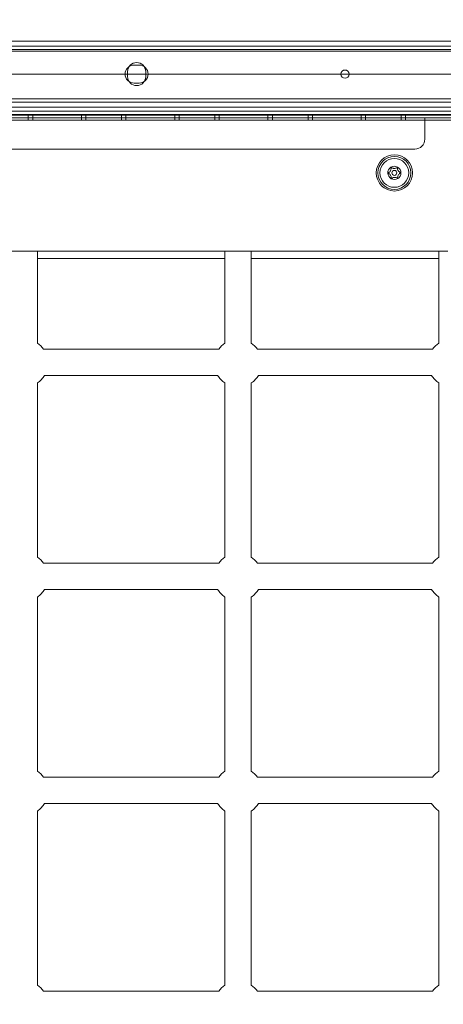
# Model space of a CAD drawing. Units: millimetres. Extents: x 12970 to 26626, y 12307 to 20349.
# Drawn here: x 18788 to 19046, y 16309 to 16907 of the extents above; entities that cross this region are included whole.
import ezdxf

# ---------------------------------------------------------------- set-up
doc = ezdxf.new("R2010")
doc.units = ezdxf.units.MM
doc.header["$LTSCALE"] = 100
doc.layers.add('Dimension (ISO)', color=7, linetype='Continuous', lineweight=18)
doc.layers.add('Visible (ISO)', color=7, linetype='Continuous', lineweight=18)
doc.layers.add('Fall Zone', color=5, linetype='Continuous', lineweight=20, true_color=0x0000ff)
doc.styles.add('Note Text (ISO)', font='tahoma.ttf')
doc.dimstyles.new('Aplay Dimension Styles M', dxfattribs={"dimscale": 100, "dimtxt": 2.5, "dimasz": 2.5, "dimexe": 3.175, "dimexo": 2, "dimgap": 0.762, "dimtad": 1, "dimdec": 1, "dimlfac": 0.001, "dimrnd": 1e-08, "dimzin": 0, "dimdsep": 46, "dimtxsty": 'Note Text (ISO)', "dimcen": 0.09, "dimdle": 10, "dimclrd": 256, "dimclre": 256, "dimclrt": 7, "dimadec": 0, "dimazin": 0, "dimtfac": 1.40208, "dimtofl": 0, "dimtmove": 0, "dimatfit": 3, "dimfxl": 1, "dimtolj": 1, "dimtzin": 0, "dimlwd": -1, "dimlwe": -1, "dimarcsym": 0})

# ---------------------------------------------------------------- blocks, each defined once
blk = doc.blocks.new('*D50')
at = {"layer": 'Defpoints', "color": 0, "transparency": 16777216}
for p in [(13701.18, 16923.6), (26626.18, 16873.6), (26626.18, 12716.26)]:
    blk.add_point(p, dxfattribs=at)
at = {"layer": 'Dimension (ISO)', "transparency": 16777216}
for p, q in [((13701.18, 16723.6), (13701.18, 12398.76)), ((26626.18, 16673.6), (26626.18, 12398.76)), ((13951.18, 12716.26), (26376.18, 12716.26))]:
    blk.add_line(p, q, dxfattribs=at)
for points in [[(13951.18, 12757.93), (13951.18, 12674.59), (13701.18, 12716.26)], [(26376.18, 12757.93), (26376.18, 12674.59), (26626.18, 12716.26)]]:
    blk.add_solid(points, dxfattribs=at)
at = {"layer": 'Dimension (ISO)', "color": 7, "transparency": 16777216, "insert": (20163.68, 13052.53), "char_height": 250, "attachment_point": 2, "style": 'Note Text (ISO)'}
blk.add_mtext('\\A1;12.9 m', dxfattribs=at)

msp = doc.modelspace()

# ---------------------------------------------------------------- linework, layer by layer
at = {"layer": 'Fall Zone'}
msp.add_line((18226.18, 16873.6), (20826.18, 16873.6), dxfattribs=at)
msp.add_arc((19201.18, 16898.6), 1600, 90, 180, dxfattribs=at)
at = {"layer": 'Visible (ISO)', "color": 9, "true_color": 0xc0c0c0}
for p, q in [((18266.88, 16893.6), (19185.47, 16893.6)), ((18266.88, 16890.6), (19185.47, 16890.6)), ((19185.47, 16888.6), (18266.88, 16888.6)), ((19185.47, 16888.6), (18266.88, 16888.6)), ((18271.18, 16887.6), (19181.18, 16887.6)), ((18271.18, 16887.6), (19181.18, 16887.6)), ((19175.18, 16887.6), (18277.18, 16887.6)), ((19175.18, 16887.6), (18277.18, 16887.6)), ((18858.01, 16879.1), (18861.01, 16879.1)), ((18861.01, 16879.1), (18858.01, 16879.1)), ((18861.01, 16879.1), (18858.01, 16879.1)), ((18858.01, 16879.1), (18861.01, 16879.1)), ((18858.01, 16879.1), (18861.01, 16879.1)), ((18861.01, 16879.1), (18858.01, 16879.1)), ((18861.01, 16879.1), (18858.01, 16879.1)), ((18858.01, 16879.1), (18861.01, 16879.1)), ((18854.01, 16872.1), (18854.01, 16875.1)), ((18854.01, 16875.1), (18854.01, 16872.1)), ((18854.01, 16872.1), (18854.01, 16875.1)), ((18854.01, 16875.1), (18854.01, 16872.1)), ((18865.01, 16875.1), (18865.01, 16872.1)), ((18865.01, 16872.1), (18865.01, 16875.1)), ((18865.01, 16875.1), (18865.01, 16872.1)), ((18865.01, 16872.1), (18865.01, 16875.1)), ((18861.01, 16868.1), (18858.01, 16868.1)), ((18858.01, 16868.1), (18861.01, 16868.1)), ((18858.01, 16868.1), (18861.01, 16868.1)), ((18861.01, 16868.1), (18858.01, 16868.1)), ((18861.01, 16868.1), (18858.01, 16868.1)), ((18858.01, 16868.1), (18861.01, 16868.1)), ((18858.01, 16868.1), (18861.01, 16868.1)), ((18861.01, 16868.1), (18858.01, 16868.1)), ((18266.88, 16858.6), (19185.47, 16858.6)), ((18266.88, 16858.6), (19185.47, 16858.6)), ((19185.47, 16856.6), (18266.88, 16856.6)), ((19185.47, 16853.6), (18266.88, 16853.6)), ((19185.47, 16848.6), (18266.88, 16848.6)), ((18272.18, 16848.6), (19180.18, 16848.6)), ((18769.34, 16848.6), (18796.34, 16848.6)), ((18769.34, 16848.6), (18796.34, 16848.6)), ((18769.34, 16848.6), (18796.34, 16848.6)), ((18769.34, 16848.6), (18796.34, 16848.6)), ((18769.34, 16848.6), (18796.34, 16848.6)), ((18793.68, 16848.6), (18828.68, 16848.6)), ((18793.68, 16848.6), (18828.68, 16848.6)), ((18793.68, 16848.6), (18828.68, 16848.6)), ((18793.68, 16848.6), (18828.68, 16848.6)), ((18793.68, 16845.6), (18793.68, 16848.6)), ((18793.68, 16845.6), (18793.68, 16848.6)), ((18793.68, 16845.6), (18793.68, 16848.6)), ((18793.68, 16845.6), (18793.68, 16848.6)), ((18793.68, 16848.6), (18828.68, 16848.6)), ((18793.68, 16845.6), (18793.68, 16848.6)), ((18796.34, 16845.6), (18796.34, 16848.6)), ((18796.34, 16845.6), (18796.34, 16848.6)), ((18796.34, 16845.6), (18796.34, 16848.6)), ((18796.34, 16845.6), (18796.34, 16848.6)), ((18796.34, 16845.6), (18796.34, 16848.6)), ((18826.01, 16848.6), (18853.01, 16848.6)), ((18826.01, 16848.6), (18853.01, 16848.6)), ((18826.01, 16848.6), (18853.01, 16848.6)), ((18826.01, 16848.6), (18853.01, 16848.6)), ((18826.01, 16845.6), (18826.01, 16848.6)), ((18826.01, 16845.6), (18826.01, 16848.6)), ((18826.01, 16845.6), (18826.01, 16848.6)), ((18826.01, 16845.6), (18826.01, 16848.6)), ((18826.01, 16848.6), (18853.01, 16848.6)), ((18826.01, 16845.6), (18826.01, 16848.6)), ((18828.68, 16845.6), (18828.68, 16848.6)), ((18828.68, 16845.6), (18828.68, 16848.6)), ((18828.68, 16845.6), (18828.68, 16848.6)), ((18828.68, 16845.6), (18828.68, 16848.6)), ((18828.68, 16845.6), (18828.68, 16848.6)), ((18850.34, 16848.6), (18885.34, 16848.6)), ((18850.34, 16848.6), (18885.34, 16848.6)), ((18850.34, 16848.6), (18885.34, 16848.6)), ((18850.34, 16848.6), (18885.34, 16848.6)), ((18850.34, 16845.6), (18850.34, 16848.6)), ((18850.34, 16845.6), (18850.34, 16848.6)), ((18850.34, 16845.6), (18850.34, 16848.6)), ((18850.34, 16845.6), (18850.34, 16848.6)), ((18850.34, 16848.6), (18885.34, 16848.6)), ((18850.34, 16845.6), (18850.34, 16848.6)), ((18853.01, 16845.6), (18853.01, 16848.6)), ((18853.01, 16845.6), (18853.01, 16848.6)), ((18853.01, 16845.6), (18853.01, 16848.6)), ((18853.01, 16845.6), (18853.01, 16848.6)), ((18853.01, 16845.6), (18853.01, 16848.6)), ((18882.68, 16848.6), (18909.68, 16848.6)), ((18882.68, 16848.6), (18909.68, 16848.6)), ((18882.68, 16848.6), (18909.68, 16848.6)), ((18882.68, 16848.6), (18909.68, 16848.6)), ((18882.68, 16845.6), (18882.68, 16848.6)), ((18882.68, 16845.6), (18882.68, 16848.6)), ((18882.68, 16845.6), (18882.68, 16848.6)), ((18882.68, 16845.6), (18882.68, 16848.6)), ((18882.68, 16848.6), (18909.68, 16848.6)), ((18882.68, 16845.6), (18882.68, 16848.6)), ((18885.34, 16845.6), (18885.34, 16848.6)), ((18885.34, 16845.6), (18885.34, 16848.6)), ((18885.34, 16845.6), (18885.34, 16848.6)), ((18885.34, 16845.6), (18885.34, 16848.6)), ((18885.34, 16845.6), (18885.34, 16848.6)), ((18907.01, 16848.6), (18942.01, 16848.6)), ((18907.01, 16848.6), (18942.01, 16848.6)), ((18907.01, 16848.6), (18942.01, 16848.6)), ((18907.01, 16848.6), (18942.01, 16848.6)), ((18907.01, 16845.6), (18907.01, 16848.6)), ((18907.01, 16845.6), (18907.01, 16848.6)), ((18907.01, 16845.6), (18907.01, 16848.6)), ((18907.01, 16845.6), (18907.01, 16848.6)), ((18907.01, 16848.6), (18942.01, 16848.6)), ((18907.01, 16845.6), (18907.01, 16848.6)), ((18909.68, 16845.6), (18909.68, 16848.6)), ((18909.68, 16845.6), (18909.68, 16848.6)), ((18909.68, 16845.6), (18909.68, 16848.6)), ((18909.68, 16845.6), (18909.68, 16848.6)), ((18909.68, 16845.6), (18909.68, 16848.6)), ((18939.34, 16848.6), (18966.34, 16848.6)), ((18939.34, 16848.6), (18966.34, 16848.6)), ((18939.34, 16848.6), (18966.34, 16848.6)), ((18939.34, 16848.6), (18966.34, 16848.6)), ((18939.34, 16845.6), (18939.34, 16848.6)), ((18939.34, 16845.6), (18939.34, 16848.6)), ((18939.34, 16845.6), (18939.34, 16848.6)), ((18939.34, 16845.6), (18939.34, 16848.6)), ((18939.34, 16848.6), (18966.34, 16848.6)), ((18939.34, 16845.6), (18939.34, 16848.6)), ((18942.01, 16845.6), (18942.01, 16848.6)), ((18942.01, 16845.6), (18942.01, 16848.6)), ((18942.01, 16845.6), (18942.01, 16848.6)), ((18942.01, 16845.6), (18942.01, 16848.6)), ((18942.01, 16845.6), (18942.01, 16848.6)), ((18963.68, 16848.6), (18998.68, 16848.6)), ((18963.68, 16848.6), (18998.68, 16848.6)), ((18963.68, 16848.6), (18998.68, 16848.6)), ((18963.68, 16848.6), (18998.68, 16848.6)), ((18963.68, 16845.6), (18963.68, 16848.6)), ((18963.68, 16845.6), (18963.68, 16848.6)), ((18963.68, 16845.6), (18963.68, 16848.6)), ((18963.68, 16845.6), (18963.68, 16848.6)), ((18963.68, 16848.6), (18998.68, 16848.6)), ((18963.68, 16845.6), (18963.68, 16848.6)), ((18966.34, 16845.6), (18966.34, 16848.6)), ((18966.34, 16845.6), (18966.34, 16848.6)), ((18966.34, 16845.6), (18966.34, 16848.6)), ((18966.34, 16845.6), (18966.34, 16848.6)), ((18966.34, 16845.6), (18966.34, 16848.6)), ((18996.01, 16848.6), (19023.01, 16848.6)), ((18996.01, 16848.6), (19023.01, 16848.6)), ((18996.01, 16848.6), (19023.01, 16848.6)), ((18996.01, 16848.6), (19023.01, 16848.6)), ((18996.01, 16845.6), (18996.01, 16848.6)), ((18996.01, 16845.6), (18996.01, 16848.6)), ((18996.01, 16845.6), (18996.01, 16848.6)), ((18996.01, 16845.6), (18996.01, 16848.6)), ((18996.01, 16848.6), (19023.01, 16848.6)), ((18996.01, 16845.6), (18996.01, 16848.6)), ((18998.68, 16845.6), (18998.68, 16848.6)), ((18998.68, 16845.6), (18998.68, 16848.6)), ((18998.68, 16845.6), (18998.68, 16848.6)), ((18998.68, 16845.6), (18998.68, 16848.6)), ((18998.68, 16845.6), (18998.68, 16848.6)), ((19020.34, 16848.6), (19055.34, 16848.6)), ((19020.34, 16848.6), (19055.34, 16848.6)), ((19020.34, 16848.6), (19055.34, 16848.6)), ((19020.34, 16848.6), (19055.34, 16848.6)), ((19020.34, 16845.6), (19020.34, 16848.6)), ((19020.34, 16845.6), (19020.34, 16848.6)), ((19020.34, 16845.6), (19020.34, 16848.6)), ((19020.34, 16845.6), (19020.34, 16848.6)), ((19020.34, 16848.6), (19055.34, 16848.6)), ((19020.34, 16845.6), (19020.34, 16848.6)), ((19023.01, 16845.6), (19023.01, 16848.6)), ((19023.01, 16845.6), (19023.01, 16848.6)), ((19023.01, 16845.6), (19023.01, 16848.6)), ((19023.01, 16845.6), (19023.01, 16848.6)), ((19023.01, 16845.6), (19023.01, 16848.6)), ((18266.88, 16845.6), (19185.47, 16845.6)), ((19180.18, 16845.6), (18272.18, 16845.6)), ((18796.34, 16845.6), (18769.34, 16845.6)), ((18796.34, 16845.6), (18769.34, 16845.6)), ((18796.34, 16845.6), (18769.34, 16845.6)), ((18796.34, 16845.6), (18769.34, 16845.6)), ((18796.34, 16845.6), (18769.34, 16845.6)), ((18828.68, 16845.6), (18793.68, 16845.6)), ((18828.68, 16845.6), (18793.68, 16845.6)), ((18828.68, 16845.6), (18793.68, 16845.6)), ((18828.68, 16845.6), (18793.68, 16845.6)), ((18828.68, 16845.6), (18793.68, 16845.6)), ((18853.01, 16845.6), (18826.01, 16845.6)), ((18853.01, 16845.6), (18826.01, 16845.6)), ((18853.01, 16845.6), (18826.01, 16845.6)), ((18853.01, 16845.6), (18826.01, 16845.6)), ((18853.01, 16845.6), (18826.01, 16845.6)), ((18885.34, 16845.6), (18850.34, 16845.6)), ((18885.34, 16845.6), (18850.34, 16845.6)), ((18885.34, 16845.6), (18850.34, 16845.6)), ((18885.34, 16845.6), (18850.34, 16845.6)), ((18885.34, 16845.6), (18850.34, 16845.6)), ((18909.68, 16845.6), (18882.68, 16845.6)), ((18909.68, 16845.6), (18882.68, 16845.6)), ((18909.68, 16845.6), (18882.68, 16845.6)), ((18909.68, 16845.6), (18882.68, 16845.6)), ((18909.68, 16845.6), (18882.68, 16845.6)), ((18942.01, 16845.6), (18907.01, 16845.6)), ((18942.01, 16845.6), (18907.01, 16845.6)), ((18942.01, 16845.6), (18907.01, 16845.6)), ((18942.01, 16845.6), (18907.01, 16845.6)), ((18942.01, 16845.6), (18907.01, 16845.6)), ((18966.34, 16845.6), (18939.34, 16845.6)), ((18966.34, 16845.6), (18939.34, 16845.6)), ((18966.34, 16845.6), (18939.34, 16845.6)), ((18966.34, 16845.6), (18939.34, 16845.6)), ((18966.34, 16845.6), (18939.34, 16845.6)), ((18998.68, 16845.6), (18963.68, 16845.6)), ((18998.68, 16845.6), (18963.68, 16845.6)), ((18998.68, 16845.6), (18963.68, 16845.6)), ((18998.68, 16845.6), (18963.68, 16845.6)), ((18998.68, 16845.6), (18963.68, 16845.6)), ((19023.01, 16845.6), (18996.01, 16845.6)), ((19023.01, 16845.6), (18996.01, 16845.6)), ((19023.01, 16845.6), (18996.01, 16845.6)), ((19023.01, 16845.6), (18996.01, 16845.6)), ((19023.01, 16845.6), (18996.01, 16845.6)), ((19055.34, 16845.6), (19020.34, 16845.6)), ((19055.34, 16845.6), (19020.34, 16845.6)), ((19055.34, 16845.6), (19020.34, 16845.6)), ((19055.34, 16845.6), (19020.34, 16845.6)), ((19055.34, 16845.6), (19020.34, 16845.6))]:
    msp.add_line(p, q, dxfattribs=at)
at = {"layer": 'Visible (ISO)'}
for p, q in [((18271.18, 16849.08), (19181.18, 16849.08)), ((18293.08, 16851.06), (19159.27, 16851.06)), ((19159.21, 16851.1), (18293.14, 16851.1)), ((19185.47, 16847.1), (18266.88, 16847.1)), ((19034.68, 16847.1), (19034.68, 16834.1)), ((18503.18, 16828.1), (18949.18, 16828.1)), ((19028.68, 16828.1), (18949.18, 16828.1)), ((18403.68, 16766.1), (19048.68, 16766.1)), ((18799.18, 16710.18), (18799.18, 16766.1)), ((18913.18, 16710.18), (18913.18, 16766.1)), ((18929.18, 16710.18), (18929.18, 16766.1)), ((19043.18, 16710.18), (19043.18, 16766.1)), ((18913.18, 16761.6), (18799.18, 16761.6)), ((19043.18, 16761.6), (18929.18, 16761.6)), ((18909.44, 16706.6), (18802.92, 16706.6)), ((19039.44, 16706.6), (18932.92, 16706.6)), ((18799.18, 16580.18), (18799.18, 16685.99)), ((18908.76, 16690.6), (18803.59, 16690.6)), ((18913.18, 16580.18), (18913.18, 16685.99)), ((18929.18, 16580.18), (18929.18, 16685.99)), ((19038.76, 16690.6), (18933.59, 16690.6)), ((19043.18, 16580.18), (19043.18, 16685.99)), ((18909.44, 16576.6), (18802.92, 16576.6)), ((19039.44, 16576.6), (18932.92, 16576.6)), ((18908.76, 16560.6), (18803.59, 16560.6)), ((19038.76, 16560.6), (18933.59, 16560.6)), ((18799.18, 16450.18), (18799.18, 16555.99)), ((18913.18, 16450.18), (18913.18, 16555.99)), ((18929.18, 16450.18), (18929.18, 16555.99)), ((19043.18, 16450.18), (19043.18, 16555.99)), ((18909.44, 16446.6), (18802.92, 16446.6)), ((19039.44, 16446.6), (18932.92, 16446.6)), ((18908.76, 16430.6), (18803.59, 16430.6)), ((19038.76, 16430.6), (18933.59, 16430.6)), ((18799.18, 16320.18), (18799.18, 16425.99)), ((18913.18, 16320.18), (18913.18, 16425.99)), ((18929.18, 16320.18), (18929.18, 16425.99)), ((19043.18, 16320.18), (19043.18, 16425.99)), ((18909.44, 16316.6), (18802.92, 16316.6)), ((19039.44, 16316.6), (18932.92, 16316.6))]:
    msp.add_line(p, q, dxfattribs=at)
for centre, radius in [((18986.18, 16873.6), 2.5), ((19016.18, 16813.6), 11), ((19016.18, 16813.6), 10), ((19016.18, 16813.6), 8.75), ((19016.18, 16813.6), 1.5)]:
    msp.add_circle(centre, radius, dxfattribs=at)
at = {"layer": 'Visible (ISO)', "color": 9, "true_color": 0xc0c0c0}
for centre, start, end in [((18858.01, 16873.6), 90, 270), ((18858.01, 16873.6), 90, 270), ((18858.01, 16873.6), 90, 270), ((18858.01, 16873.6), 90, 270), ((18858.01, 16873.6), 90, 270), ((18858.01, 16873.6), 90, 270), ((18858.01, 16873.6), 90, 270), ((18858.01, 16873.6), 90, 270), ((18859.51, 16875.1), 0, 180), ((18859.51, 16875.1), 0, 180), ((18859.51, 16875.1), 0, 180), ((18859.51, 16875.1), 0, 180), ((18861.01, 16873.6), 270, 90), ((18861.01, 16873.6), 270, 90), ((18861.01, 16873.6), 270, 90), ((18861.01, 16873.6), 270, 90), ((18861.01, 16873.6), 270, 90), ((18861.01, 16873.6), 270, 90), ((18861.01, 16873.6), 270, 90), ((18861.01, 16873.6), 270, 90), ((18859.51, 16872.1), 180, 0), ((18859.51, 16872.1), 180, 0), ((18859.51, 16872.1), 180, 0), ((18859.51, 16872.1), 180, 0)]:
    msp.add_arc(centre, 5.5, start, end, dxfattribs=at)
at = {"layer": 'Visible (ISO)'}
for centre, radius, start, end in [((19028.68, 16834.1), 6, 270, 0), ((19016.18, 16813.6), 4, 61.29607, 121.29607), ((19016.18, 16813.6), 4, 121.29607, 181.29607), ((19016.18, 16813.6), 4, 181.29607, 241.29607), ((19016.18, 16813.6), 4, 1.29607, 61.29607), ((19016.18, 16813.6), 4, 301.29607, 1.29607), ((19016.18, 16813.6), 4, 241.29607, 301.29607), ((18791.18, 16698.09), 14.5, 35.9455, 56.51462), ((18921.18, 16698.09), 14.5, 123.48538, 144.0545), ((18921.18, 16698.09), 14.5, 35.9455, 56.51462), ((19051.18, 16698.09), 14.5, 123.48538, 144.0545), ((18791.18, 16698.09), 14.5, 303.48538, 328.90672), ((18921.18, 16698.09), 14.5, 211.09328, 236.51462), ((18921.18, 16698.09), 14.5, 303.48538, 328.90672), ((19051.18, 16698.09), 14.5, 211.09328, 236.51462), ((18791.18, 16568.09), 14.5, 35.9455, 56.51462), ((18921.18, 16568.09), 14.5, 123.48538, 144.0545), ((18921.18, 16568.09), 14.5, 35.9455, 56.51462), ((19051.18, 16568.09), 14.5, 123.48538, 144.0545), ((18791.18, 16568.09), 14.5, 303.48538, 328.90672), ((18921.18, 16568.09), 14.5, 211.09328, 236.51462), ((18921.18, 16568.09), 14.5, 303.48538, 328.90672), ((19051.18, 16568.09), 14.5, 211.09328, 236.51462), ((18791.18, 16438.09), 14.5, 35.9455, 56.51462), ((18921.18, 16438.09), 14.5, 123.48538, 144.0545), ((18921.18, 16438.09), 14.5, 35.9455, 56.51462), ((19051.18, 16438.09), 14.5, 123.48538, 144.0545), ((18791.18, 16438.09), 14.5, 303.48538, 328.90672), ((18921.18, 16438.09), 14.5, 211.09328, 236.51462), ((18921.18, 16438.09), 14.5, 303.48538, 328.90672), ((19051.18, 16438.09), 14.5, 211.09328, 236.51462), ((18791.18, 16308.09), 14.5, 35.9455, 56.51462), ((18921.18, 16308.09), 14.5, 123.48538, 144.0545), ((18921.18, 16308.09), 14.5, 35.9455, 56.51462), ((19051.18, 16308.09), 14.5, 123.48538, 144.0545)]:
    msp.add_arc(centre, radius, start, end, dxfattribs=at)
for points in [[(19012.18, 16813.51), (19012.38, 16813.58), (19012.58, 16813.68), (19012.99, 16813.93), (19013.19, 16814.09), (19013.54, 16814.47), (19013.69, 16814.68), (19013.93, 16815.12), (19014.02, 16815.35), (19014.15, 16815.85), (19014.18, 16816.11), (19014.17, 16816.58), (19014.15, 16816.8), (19014.1, 16817.02)], [(19014.26, 16810.09), (19014.3, 16810.3), (19014.31, 16810.53), (19014.29, 16811), (19014.25, 16811.26), (19014.1, 16811.75), (19014, 16811.98), (19013.74, 16812.41), (19013.58, 16812.61), (19013.21, 16812.97), (19013, 16813.12), (19012.59, 16813.36), (19012.39, 16813.44), (19012.18, 16813.51)], [(19014.1, 16817.02), (19014.26, 16816.87), (19014.45, 16816.75), (19014.87, 16816.53), (19015.11, 16816.44), (19015.61, 16816.32), (19015.86, 16816.29), (19016.37, 16816.3), (19016.62, 16816.34), (19017.11, 16816.48), (19017.35, 16816.58), (19017.76, 16816.83), (19017.94, 16816.96), (19018.1, 16817.11)], [(19018.1, 16817.11), (19018.06, 16816.89), (19018.04, 16816.67), (19018.06, 16816.2), (19018.1, 16815.94), (19018.25, 16815.45), (19018.35, 16815.22), (19018.61, 16814.79), (19018.77, 16814.59), (19019.14, 16814.23), (19019.35, 16814.07), (19019.76, 16813.84), (19019.97, 16813.75), (19020.18, 16813.69)], [(19020.18, 16813.69), (19019.97, 16813.62), (19019.77, 16813.52), (19019.37, 16813.27), (19019.17, 16813.1), (19018.82, 16812.73), (19018.67, 16812.52), (19018.42, 16812.08), (19018.33, 16811.84), (19018.2, 16811.35), (19018.17, 16811.09), (19018.18, 16810.61), (19018.2, 16810.39), (19018.25, 16810.18)], [(19018.25, 16810.18), (19018.09, 16810.32), (19017.91, 16810.45), (19017.48, 16810.67), (19017.24, 16810.76), (19016.74, 16810.88), (19016.49, 16810.9), (19015.99, 16810.89), (19015.73, 16810.86), (19015.24, 16810.72), (19015, 16810.61), (19014.59, 16810.37), (19014.41, 16810.24), (19014.26, 16810.09)]]:
    msp.add_open_spline(points, degree=3, knots=[0.0860203, 0.0860203, 0.0860203, 0.0860203, 0.1506391, 0.1506391, 0.2259587, 0.2259587, 0.3012782, 0.3012782, 0.3765978, 0.3765978, 0.4519173, 0.4519173, 0.5165361, 0.5165361, 0.5165361, 0.5165361], dxfattribs=at)

# ---------------------------------------------------------------- dimensions: what is measured, and where the dimension line sits
at = {"layer": 'Dimension (ISO)'}
dim = msp.add_linear_dim(base=(26626.18, 12716.26), p1=(13701.18, 16923.6), p2=(26626.18, 16873.6), angle=180, text='<> m', dimstyle='Aplay Dimension Styles M', override={"dimgap": 0.762, "dimdec": 1, "dimlfac": 0.001, "dimpost": '', "dimtol": 0, "dimlim": 0, "dimtp": 0, "dimtm": 0, "dimtdec": 2, "dimatfit": 1}, dxfattribs=at)
dim.commit()
dim.dimension.update_dxf_attribs({"geometry": '*D50', "text_midpoint": (20163.68, 12716.26), "dimtype": 160})

doc.saveas('drawing.dxf')
